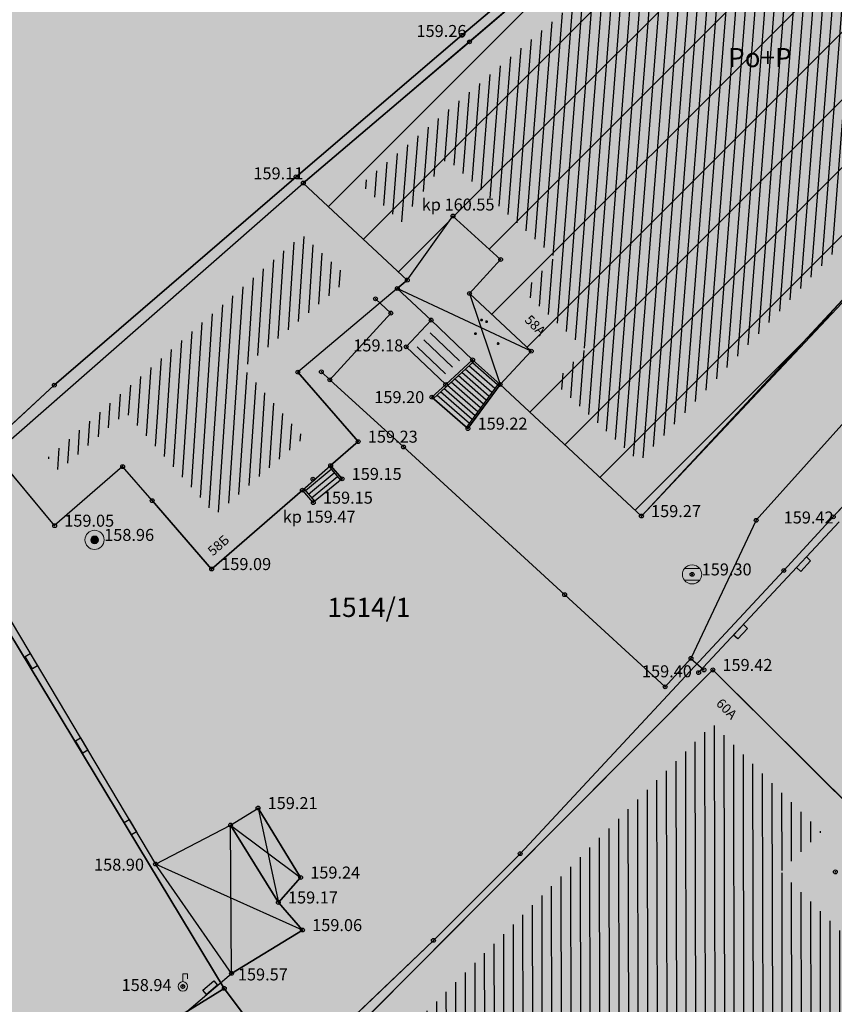
# Model space of a CAD drawing. Units: inches. Extents: x 7526394 to 7528565, y 4825980 to 4826747.
# Drawn here: x 7526867 to 7526889, y 4826166 to 4826192 of the extents above; entities that cross this region are included whole.
import ezdxf
from ezdxf.enums import TextEntityAlignment as Align

# ---------------------------------------------------------------- set-up
doc = ezdxf.new("R2010")
doc.units = ezdxf.units.IN
doc.header["$LTSCALE"] = 0.25
doc.header["$MEASUREMENT"] = 0
doc.header["$PDMODE"] = 32
doc.header["$PDSIZE"] = 0.1000000014901161
for name, color, linetype, lineweight in [('00 POMOĆ', 7, 'Continuous', 0), ('101_parcele_granica', 7, 'Continuous', 30), ('103_parcele_pl', 7, 'Continuous', 30), ('objekti prethodna zastita', 6, 'Continuous', 30)]:
    doc.layers.add(name, color=color, linetype=linetype, lineweight=lineweight)
for name, color, linetype in [('102_parcele_brojevi', 7, 'Continuous'), ('104_objekti_granice', 1, 'Continuous'), ('105_objekti_pl', 7, 'Continuous'), ('106_objekti_srafure', 1, 'Continuous'), ('107_detalj_linije', 1, 'Continuous'), ('108_topografski_znaci', 1, 'Continuous'), ('115_katastarske_tacke', 7, 'Continuous'), ('120_detaljne_tacke', 1, 'Continuous'), ('120_detaljne_tacke_3d', 3, 'Continuous'), ('124_geo_tekst', 1, 'Continuous'), ('D_tacke_konstruisane', 1, 'Continuous'), ('kota_poda', 7, 'Continuous')]:
    doc.layers.add(name, color=color, linetype=linetype)
for name, color, linetype, true_color in [('121_detaljne_kote', 7, 'Continuous', 0x992a00), ('127 телефон', 7, 'Continuous', 0x9900ff), ('152_stanovanje_SRAFURA', 7, 'Continuous', 0xf3e17c)]:
    doc.layers.add(name, color=color, linetype=linetype, true_color=true_color)
doc.styles.add('CIRILICA', font='txt')
doc.styles.add('GEORGIA', font='georgia.ttf')
doc.styles.add('OZNP', font='timesi.ttf')
doc.styles.add('TIMES-Cirilica', font='txt')

# ---------------------------------------------------------------- blocks, each defined once
blk = doc.blocks.new('T92-10')
at = {"layer": '108_topografski_znaci', "linetype": 'Continuous', "lineweight": 9}
for radius in [1, 0.4]:
    blk.add_circle((0, 0), radius, dxfattribs=at)
at = {"layer": '108_topografski_znaci', "linetype": 'Continuous'}
for points in [[(-0.4, 0), (-0.3695518130045147, -0.1530733729460359), (-0.3695518130045148, 0.1530733729460359)], [(-0.3695518130045148, 0.1530733729460359), (-0.2828427124746189, -0.2828427124746189), (-0.2828427124746191, 0.2828427124746191)], [(-0.2828427124746189, -0.2828427124746189), (-0.3695518130045148, 0.1530733729460359), (-0.3695518130045147, -0.1530733729460359)], [(-0.2828427124746191, 0.2828427124746191), (-0.1530733729460359, -0.3695518130045147), (-0.153073372946036, 0.3695518130045148)], [(-0.1530733729460359, -0.3695518130045147), (-0.2828427124746191, 0.2828427124746191), (-0.2828427124746189, -0.2828427124746189)], [(-0.153073372946036, 0.3695518130045148), (0, -0.4), (0, 0.4000000000000001)], [(0, -0.4), (-0.153073372946036, 0.3695518130045148), (-0.1530733729460359, -0.3695518130045147)], [(0.153073372946036, -0.3695518130045147), (0, 0.4000000000000001), (0, -0.4)], [(0, 0.4000000000000001), (0.153073372946036, -0.3695518130045147), (0.1530733729460359, 0.3695518130045148)], [(0.2828427124746191, -0.2828427124746189), (0.1530733729460359, 0.3695518130045148), (0.153073372946036, -0.3695518130045147)], [(0.1530733729460359, 0.3695518130045148), (0.2828427124746191, -0.2828427124746189), (0.2828427124746189, 0.2828427124746191)], [(0.3695518130045148, -0.1530733729460359), (0.2828427124746189, 0.2828427124746191), (0.2828427124746191, -0.2828427124746189)], [(0.2828427124746189, 0.2828427124746191), (0.3695518130045148, -0.1530733729460359), (0.3695518130045147, 0.1530733729460359)], [(0.4, 0), (0.3695518130045147, 0.1530733729460359), (0.3695518130045148, -0.1530733729460359)]]:
    blk.add_solid(points, dxfattribs=at)
blk = doc.blocks.new('T61-29')
at = {"layer": '108_topografski_znaci', "linetype": 'Continuous', "lineweight": 9}
for p, q in [((0, 0.5), (0, 1.3)), ((0, 1.3), (0.5, 1.3)), ((0.5, 1.3), (0.5, 0.8))]:
    blk.add_line(p, q, dxfattribs=at)
for radius in [0.5, 0.05]:
    blk.add_circle((0, 0), radius, dxfattribs=at)
blk.add_point((0, 0), dxfattribs=at)
blk.add_point((0, 0), dxfattribs=at)
blk.add_point((0, 0), dxfattribs=at)
blk.add_point((0, 0), dxfattribs=at)
blk.add_point((0, 0), dxfattribs=at)
at = {"layer": '108_topografski_znaci', "linetype": 'Continuous'}
for points in [[(-0.05, 0), (-0.0353553390593274, -0.0353553390593274), (-0.0353553390593274, 0.0353553390593274)], [(-0.0353553390593274, 0.0353553390593274), (0, -0.05), (0, 0.05)], [(0, -0.05), (-0.0353553390593274, 0.0353553390593274), (-0.0353553390593274, -0.0353553390593274)], [(0, 0.05), (0.0353553390593274, -0.0353553390593274), (0.0353553390593274, 0.0353553390593274)], [(0.0353553390593274, -0.0353553390593274), (0, 0.05), (0, -0.05)], [(0.05, 0), (0.0353553390593274, 0.0353553390593274), (0.0353553390593274, -0.0353553390593274)]]:
    blk.add_solid(points, dxfattribs=at)
blk = doc.blocks.new('T62-04')
at = {"layer": '108_topografski_znaci', "linetype": 'Continuous', "lineweight": 9}
for p, q in [((-0.7999999998137355, 0.5999999996274711), (0.7999999998137355, 0.5999999996274711)), ((0.7999999998137355, -0.5999999996274711), (-0.7999999998137355, -0.5999999996274711))]:
    blk.add_line(p, q, dxfattribs=at)
blk.add_circle((0, 0), 0.05, dxfattribs=at)
for centre, radius, start, end in [((0, 0), 1, 143.1301023648281, 216.8698976351718), ((0, 1e-16), 0.9999999999999998, 36.86989763517185, 143.1301023648281), ((0, 0), 1, 323.130102364828, 36.86989763517185), ((0, 0), 1, 216.8698976351718, 323.130102364828)]:
    blk.add_arc(centre, radius, start, end, dxfattribs=at)
at = {"layer": '108_topografski_znaci', "linetype": 'Continuous'}
for points in [[(-0.05, 0), (-0.0353553390593274, -0.0353553390593274), (-0.0353553390593274, 0.0353553390593274)], [(-0.0353553390593274, 0.0353553390593274), (0, -0.05), (0, 0.05)], [(0, -0.05), (-0.0353553390593274, 0.0353553390593274), (-0.0353553390593274, -0.0353553390593274)], [(0, 0.05), (0.0353553390593274, -0.0353553390593274), (0.0353553390593274, 0.0353553390593274)], [(0.0353553390593274, -0.0353553390593274), (0, 0.05), (0, -0.05)], [(0.05, 0), (0.0353553390593274, 0.0353553390593274), (0.0353553390593274, -0.0353553390593274)]]:
    blk.add_solid(points, dxfattribs=at)
blk = doc.blocks.new('CIG1000')
for p, q in [((-3, 7.5), (3, 7.5)), ((-3, -7.5), (-3, 7.5)), ((3, 7.5), (3, -7.5)), ((3, -7.5), (-3, -7.5))]:
    blk.add_line(p, q)
blk = doc.blocks.new('TK112_1')
at = {"layer": '108_topografski_znaci', "xscale": 0.1, "yscale": 0.1, "zscale": 0.1}
blk.add_blockref('CIG1000', (0, 0), dxfattribs=at)
blk = doc.blocks.new('PIKIR')
at = {"const_width": 0.15}
blk.add_lwpolyline([(-0.0734998804768043, -0.0015228070994313, 1), (0.0765001195231943, -0.0015228070994313, 1)], format="xyb", close=True, dxfattribs=at)

msp = doc.modelspace()

# ---------------------------------------------------------------- hatches: boundary and pattern name
at = {"layer": '106_objekti_srafure'}
h = msp.add_hatch(dxfattribs=at)
h.set_pattern_fill('_U', color=256, scale=0.25, angle=85.53333391126043, style=0, pattern_type=0)
h.set_pattern_definition([(85.53333391126043, (0, 0), (-0.2492407028643771, 0.0194697723579726), [])])
h.paths.add_polyline_path([(7526879.738745308, 4826190.658992906), (7526888.814114813, 4826198.419226646), (7526895.113463458, 4826192.934800207), (7526892.526920646, 4826190.157469106), (7526892.107549721, 4826189.707164587), (7526891.388854718, 4826188.934194442), (7526889.770220073, 4826187.19240611), (7526888.919279855, 4826186.277511966), (7526887.850087098, 4826185.128335202), (7526883.51965137, 4826180.473948897), (7526881.303340142, 4826182.539695505), (7526882.113508277, 4826183.408913794), (7526880.496628272, 4826184.915951405), (7526881.312872303, 4826185.808034716), (7526878.50137672, 4826188.380595619), (7526877.318028705, 4826186.719930759), (7526876.262928792, 4826187.704950235)])
h = msp.add_hatch(dxfattribs=at)
h.set_pattern_fill('_U', color=256, scale=0.25, angle=86.240446052239, style=0, pattern_type=0)
h.set_pattern_definition([(86.240446052239, (0, 0), (-0.2494620008837858, 0.0163923797862919), [])])
h.paths.add_polyline_path([(7526868.107595724, 4826180.57808403), (7526874.738910561, 4826186.391635165), (7526875.962441692, 4826185.249371783), (7526875.172923948, 4826184.585934385), (7526873.193871742, 4826182.922922694), (7526874.779241333, 4826181.098792623), (7526874.398753753, 4826180.768107083), (7526873.540762148, 4826180.022418044), (7526872.468792624, 4826179.090758667), (7526871.393757353, 4826180.327696838), (7526870.14932388, 4826181.759544994), (7526868.394330001, 4826180.234262357)])
h = msp.add_hatch(dxfattribs=at)
h.set_pattern_fill('U', color=256, scale=0.25, angle=136.4249742680275, style=0, pattern_type=0)
h.set_pattern_definition([(136.4249742680275, (0, 0), (-0.172325955970407, -0.1811180965527337), [])])
h.paths.add_polyline_path([(7526878.917119913, 4826183.1856465), (7526878.416190783, 4826182.727654153), (7526877.685489552, 4826183.42288445), (7526878.150730364, 4826183.922034943)])
h = msp.add_hatch(dxfattribs=at)
h.set_pattern_fill('_U', color=256, scale=0.25, angle=90.1100782114757, style=0, pattern_type=0)
h.set_pattern_definition([(90.11007821147562, (0, 0), (-0.2499995386108857, -0.0004803065107614), [])])
h.paths.add_polyline_path([(7526876.450550645, 4826164.619042625), (7526885.433308028, 4826173.636382328), (7526888.257228268, 4826170.828001624), (7526887.202132335, 4826169.788954749), (7526889.144082705, 4826167.857014433), (7526891.283956927, 4826165.72817049), (7526884.730000001, 4826159.174213564), (7526882.440000004, 4826161.464213563), (7526881.011898979, 4826160.027685419), (7526880.356345868, 4826160.68755138), (7526879.063679494, 4826161.988722136)])
at = {"layer": '152_stanovanje_SRAFURA'}
h = msp.add_hatch(color=256, dxfattribs=at)
h.dxf.hatch_style = 1
h.paths.add_polyline_path([(7526784.930439804, 4826213.245065519), (7526823.080602855, 4826256.926757962), (7526825.480000001, 4826254.849999999), (7526832.57, 4826248.74), (7526835.69, 4826245.860000001), (7526836.349999999, 4826246.45), (7526844.54, 4826239.2), (7526852.55, 4826232.25), (7526859.07, 4826226.62), (7526865.599999999, 4826220.99), (7526869.769999999, 4826217.269999999), (7526875.8, 4826211.88), (7526875.54, 4826211.599999999), (7526877.12, 4826210.22), (7526884.039999999, 4826204.12), (7526888.7, 4826199.87), (7526896.309999999, 4826193.19), (7526899.27, 4826190.67), (7526906.29, 4826184.58), (7526910.54, 4826180.99), (7526913.6, 4826178.730000001), (7526914.12, 4826178.2), (7526921.960000001, 4826170.58), (7526905.200000001, 4826153.34), (7526901.51, 4826149.54), (7526895.930000002, 4826143.919999999), (7526892.61, 4826140.480000001), (7526888.28, 4826136.009999999), (7526881.879999999, 4826129.38), (7526874.19, 4826121.429999999), (7526869.65, 4826117.9), (7526867.369999999, 4826115.62), (7526838.53, 4826160.67), (7526833.43, 4826168.24), (7526833.01, 4826168.860000001), (7526830.900000001, 4826171.05), (7526829.519999999, 4826172.47), (7526823.870000001, 4826178.309999999), (7526811.6, 4826189.87), (7526806.350000001, 4826194.24), (7526801.980000001, 4826197.71), (7526795.519999999, 4826203.44), (7526795.88, 4826203.65)])
at = {"layer": 'objekti prethodna zastita'}
h = msp.add_hatch(dxfattribs=at)
h.set_pattern_fill('ANSI31', color=200, scale=10)
h.set_pattern_definition([(45, (0, 0), (-0.8838834764831843, 0.8838834764831844), [])])
h.paths.add_polyline_path([(7526874.76, 4826187.74), (7526888.82, 4826199.74), (7526896.309999999, 4826192.727812299), (7526893.211427008, 4826189.42516755), (7526890.830000001, 4826184.63), (7526889.752641799, 4826185.631748516), (7526883.570000001, 4826179.06), (7526879.89, 4826182.49), (7526880.700168134, 4826183.35921829), (7526879.09, 4826184.86), (7526879.900074696, 4826185.74531293), (7526878.660000001, 4826186.88), (7526877.47, 4826185.21)])

# ---------------------------------------------------------------- linework, layer by layer
at = {"layer": '00 POMOĆ'}
msp.add_lwpolyline([(7526874.76, 4826187.74), (7526888.82, 4826199.74), (7526896.309999999, 4826192.727812299), (7526893.211427008, 4826189.42516755), (7526890.830000001, 4826184.63), (7526889.752641799, 4826185.631748516), (7526883.570000001, 4826179.06), (7526879.89, 4826182.49), (7526880.700168134, 4826183.35921829), (7526879.09, 4826184.86), (7526879.900074696, 4826185.74531293), (7526878.660000001, 4826186.88), (7526877.47, 4826185.21)], close=True, dxfattribs=at)
at = {"layer": '101_parcele_granica'}
for p, q in [((7526888.7, 4826199.87), (7526878.89, 4826191.59)), ((7526878.89, 4826191.59), (7526874.570000001, 4826187.9)), ((7526888.570000001, 4826179.04), (7526899.27, 4826190.67)), ((7526874.570000001, 4826187.9), (7526868.27, 4826182.47)), ((7526868.27, 4826182.47), (7526866.490000001, 4826180.83)), ((7526865.38, 4826178.849999999), (7526872.7, 4826166.75)), ((7526887.280000001, 4826177.64), (7526888.570000001, 4826179.04)), ((7526880.41, 4826170.26), (7526887.280000001, 4826177.64)), ((7526878.150000001, 4826168), (7526880.41, 4826170.26)), ((7526874.43, 4826164.44), (7526878.150000001, 4826168)), ((7526872.7, 4826166.75), (7526848.77, 4826151.97)), ((7526872.7, 4826166.75), (7526874.43, 4826164.44))]:
    msp.add_line(p, q, dxfattribs=at)
at = {"layer": '103_parcele_pl'}
msp.add_lwpolyline([(7526841.56, 4826164.44), (7526862.72, 4826177.24), (7526866.490000001, 4826180.83), (7526868.27, 4826182.47), (7526874.570000001, 4826187.9), (7526878.89, 4826191.59), (7526888.7, 4826199.87), (7526884.039999999, 4826204.12), (7526877.12, 4826210.22), (7526875.54, 4826211.599999999), (7526863.71, 4826199.07), (7526862.820000001, 4826198.119999999), (7526861.980000001, 4826197.429999999), (7526857.69, 4826192.95), (7526854.880000001, 4826190.01), (7526854.21, 4826189.31), (7526846.179999999, 4826181.42), (7526845.33, 4826180.579999999), (7526838.84, 4826174.4), (7526837.48, 4826173.1), (7526833.01, 4826168.860000001), (7526833.43, 4826168.24), (7526835.16, 4826165.67)], dxfattribs=at)
for points in [[(7526866.490000001, 4826180.83), (7526862.72, 4826177.24), (7526865.38, 4826178.849999999), (7526872.7, 4826166.75), (7526874.43, 4826164.44), (7526878.150000001, 4826168), (7526880.41, 4826170.26), (7526887.280000001, 4826177.64), (7526888.570000001, 4826179.04), (7526899.27, 4826190.67), (7526896.309999999, 4826193.19), (7526888.7, 4826199.87), (7526878.89, 4826191.59), (7526874.570000001, 4826187.9), (7526868.27, 4826182.47)], [(7526887.280000001, 4826177.64), (7526880.41, 4826170.26), (7526878.150000001, 4826168), (7526874.43, 4826164.44), (7526880.130000001, 4826157.03), (7526882.299999999, 4826159.099999999), (7526885.87, 4826155.91), (7526895.54, 4826165.379999999), (7526910.54, 4826180.99), (7526906.29, 4826184.58), (7526899.27, 4826190.67), (7526888.570000001, 4826179.04)], [(7526848.77, 4826151.97), (7526872.7, 4826166.75), (7526865.38, 4826178.849999999), (7526862.72, 4826177.24), (7526841.56, 4826164.44)], [(7526856.71, 4826138.949999998), (7526881.55, 4826154.93), (7526880.130000001, 4826157.03), (7526874.43, 4826164.44), (7526872.7, 4826166.75), (7526848.77, 4826151.97)]]:
    msp.add_lwpolyline(points, close=True, dxfattribs=at)
at = {"layer": '104_objekti_granice'}
for p, q in [((7526888.82, 4826199.74), (7526879.09, 4826191.419999999)), ((7526879.09, 4826191.419999999), (7526874.76, 4826187.74)), ((7526866.714752701, 4826180.686880413), (7526874.76, 4826187.74)), ((7526874.76, 4826187.74), (7526877.47, 4826185.21)), ((7526877.47, 4826185.21), (7526878.660000001, 4826186.88)), ((7526878.660000001, 4826186.88), (7526879.900060833, 4826185.745325617)), ((7526879.900060833, 4826185.745325617), (7526879.09, 4826184.86)), ((7526883.570000001, 4826179.06), (7526889.716346747, 4826185.666141718)), ((7526877.207977084, 4826184.989820273), (7526874.615640747, 4826182.811461548)), ((7526877.207977084, 4826184.989820273), (7526877.47, 4826185.21)), ((7526878.090170226, 4826184.167558729), (7526877.207977084, 4826184.989820273)), ((7526880.700168134, 4826183.35921829), (7526879.09, 4826184.86)), ((7526877.44, 4826183.47), (7526878.090170226, 4826184.167558729)), ((7526878.090170226, 4826184.167558729), (7526879.17, 4826183.13)), ((7526878.47, 4826182.49), (7526877.44, 4826183.47)), ((7526879.89, 4826182.49), (7526880.700168134, 4826183.35921829)), ((7526878.47, 4826182.49), (7526879.17, 4826183.13)), ((7526879.89, 4826182.49), (7526879.17, 4826183.13)), ((7526876.19, 4826181), (7526874.615640747, 4826182.811461548)), ((7526878.47, 4826182.49), (7526878.110000001, 4826182.16)), ((7526879.049999999, 4826181.339999999), (7526879.89, 4826182.49)), ((7526883.570000001, 4826179.06), (7526879.89, 4826182.49)), ((7526878.110000001, 4826182.16), (7526879.049999999, 4826181.339999999)), ((7526875.470465356, 4826180.374645282), (7526876.19, 4826181)), ((7526868.280000001, 4826178.81), (7526866.714752701, 4826180.686880413)), ((7526874.736226244, 4826179.736510767), (7526875.470465356, 4826180.374645282)), ((7526875.470465356, 4826180.374645282), (7526875.77, 4826180.03)), ((7526870.050531256, 4826180.348786325), (7526868.280000001, 4826178.81)), ((7526870.821880069, 4826179.461270523), (7526870.050531256, 4826180.348786325)), ((7526875.77, 4826180.03), (7526875.02, 4826179.41)), ((7526872.370000001, 4826177.679999999), (7526874.736226244, 4826179.736510767)), ((7526875.02, 4826179.41), (7526874.736226244, 4826179.736510767)), ((7526870.821880069, 4826179.461270523), (7526872.370000001, 4826177.679999999)), ((7526885.43, 4826175.049999999), (7526875.04, 4826164.62)), ((7526889.678865448, 4826170.82451531), (7526885.43, 4826175.049999999)), ((7526872.860959087, 4826171.005348165), (7526873.58, 4826171.45)), ((7526874.69, 4826169.639999999), (7526873.58, 4826171.45)), ((7526870.91, 4826169.99), (7526872.860959087, 4826171.005348165)), ((7526874.110000001, 4826168.99), (7526872.860959087, 4826171.005348165)), ((7526872.889999999, 4826167.139999999), (7526870.91, 4826169.99)), ((7526874.110000001, 4826168.99), (7526874.69, 4826169.639999999)), ((7526874.740000001, 4826168.27), (7526874.110000001, 4826168.99)), ((7526872.889999999, 4826167.139999999), (7526874.740000001, 4826168.27))]:
    msp.add_line(p, q, dxfattribs=at)
at = {"layer": '105_objekti_pl'}
for points in [[(7526883.570000001, 4826179.06), (7526879.89, 4826182.49), (7526879.049999999, 4826181.339999999), (7526878.110000001, 4826182.16), (7526878.47, 4826182.49), (7526879.17, 4826183.13), (7526878.090170226, 4826184.167558729), (7526877.207977084, 4826184.989820273), (7526877.47, 4826185.21), (7526874.76, 4826187.74), (7526879.09, 4826191.419999999), (7526888.82, 4826199.74), (7526896.55, 4826193.009999999), (7526893.211427008, 4826189.42516755), (7526894.28, 4826188.43), (7526893.170000001, 4826187.169999999), (7526892.02, 4826185.86), (7526890.830000001, 4826184.63), (7526889.716346747, 4826185.666141718)], [(7526868.280000001, 4826178.81), (7526866.714752701, 4826180.686880413), (7526874.76, 4826187.74), (7526877.47, 4826185.21), (7526877.207977084, 4826184.989820273), (7526874.615640747, 4826182.811461548), (7526876.19, 4826181), (7526875.470465356, 4826180.374645282), (7526875.77, 4826180.03), (7526875.02, 4826179.41), (7526874.736226244, 4826179.736510767), (7526872.370000001, 4826177.679999999), (7526870.821880069, 4826179.461270523), (7526870.050531256, 4826180.348786325)], [(7526877.44, 4826183.47), (7526878.090170226, 4826184.167558729), (7526879.17, 4826183.13), (7526878.47, 4826182.49)], [(7526878.95, 4826159.379999999), (7526879.6, 4826160.03), (7526875.04, 4826164.62), (7526885.43, 4826175.049999999), (7526889.678865448, 4826170.82451531), (7526890.130376932, 4826171.269158857), (7526892.690000001, 4826168.67), (7526891.22499379, 4826167.197403084), (7526892.700000001, 4826165.73), (7526884.73, 4826157.76), (7526882.440000004, 4826160.050000002), (7526880.349999999, 4826157.96)], [(7526874.740000001, 4826168.27), (7526872.889999999, 4826167.139999999), (7526870.91, 4826169.99), (7526872.860959087, 4826171.005348165), (7526874.110000001, 4826168.99)]]:
    msp.add_lwpolyline(points, close=True, dxfattribs=at)
msp.add_lwpolyline([(7526872.860959087, 4826171.005348165), (7526873.58, 4826171.45), (7526874.69, 4826169.639999999), (7526874.110000001, 4826168.99)], dxfattribs=at)
at = {"layer": '106_objekti_srafure'}
for p, q in [((7526880.700168134, 4826183.35921829), (7526877.207977084, 4826184.989820273)), ((7526879.09, 4826184.86), (7526879.89, 4826182.49)), ((7526873.58, 4826171.45), (7526874.110000001, 4826168.99)), ((7526872.889999999, 4826167.139999999), (7526872.860959087, 4826171.005348165)), ((7526872.860959087, 4826171.005348165), (7526874.69, 4826169.639999999)), ((7526874.740000001, 4826168.27), (7526870.91, 4826169.99))]:
    msp.add_line(p, q, dxfattribs=at)
at = {"layer": '107_detalj_linije'}
for p, q in [((7526865.610000001, 4826178.89), (7526870.91, 4826169.99)), ((7526885.059999999, 4826174.980000001), (7526888.72, 4826178.91)), ((7526869.7, 4826164.43), (7526872.889999999, 4826167.139999999))]:
    msp.add_line(p, q, dxfattribs=at)
at = {"layer": '108_topografski_znaci'}
for p, q in [((7526879.207678452, 4826183.097131561), (7526878.147678453, 4826182.127131563)), ((7526879.749622192, 4826182.382268132), (7526879.072230715, 4826182.973184103)), ((7526879.823352256, 4826182.483208103), (7526879.16468594, 4826183.057789356)), ((7526879.17, 4826183.13), (7526879.207678452, 4826183.097131561)), ((7526879.528431999, 4826182.079448224), (7526878.794865036, 4826182.719368341)), ((7526879.602162062, 4826182.180388194), (7526878.887320262, 4826182.803973595)), ((7526879.675892128, 4826182.281328163), (7526878.979775488, 4826182.888578848)), ((7526879.307241805, 4826181.776628315), (7526878.517499357, 4826182.465552578)), ((7526879.380971869, 4826181.877568285), (7526878.609954585, 4826182.550157834)), ((7526879.454701932, 4826181.978508254), (7526878.702409809, 4826182.634763087)), ((7526879.849183835, 4826182.518572762), (7526879.012321547, 4826181.372868437)), ((7526879.086051612, 4826181.473808406), (7526878.24013368, 4826182.211736815)), ((7526879.159781676, 4826181.574748376), (7526878.332588907, 4826182.296342071)), ((7526879.23351174, 4826181.675688346), (7526878.425044132, 4826182.380947324)), ((7526875.486312757, 4826180.356411223), (7526875.447775641, 4826180.324553875)), ((7526875.77, 4826180.03), (7526875.486312757, 4826180.356411223)), ((7526874.812543483, 4826179.724898215), (7526875.485469251, 4826180.281183518)), ((7526874.894541359, 4826179.63055126), (7526875.567467128, 4826180.186836563)), ((7526875.447775641, 4826180.324553875), (7526875.731462884, 4826179.998142651)), ((7526874.976539237, 4826179.536204304), (7526875.649465006, 4826180.092489607)), ((7526875.02, 4826179.41), (7526874.736312757, 4826179.736411224)), ((7526874.774849872, 4826179.768268572), (7526875.058537115, 4826179.441857349))]:
    msp.add_line(p, q, dxfattribs=at)
at = {"layer": '115_katastarske_tacke'}
for p in [(7526878.89, 4826191.59), (7526874.570000001, 4826187.9), (7526868.27, 4826182.47), (7526888.570000001, 4826179.04), (7526887.280000001, 4826177.64), (7526880.41, 4826170.26), (7526878.150000001, 4826168), (7526872.7, 4826166.75)]:
    msp.add_point(p, dxfattribs=at)
at = {"layer": '120_detaljne_tacke'}
for p in [(7526879.09, 4826191.419999999), (7526874.76, 4826187.74), (7526878.660000001, 4826186.88), (7526877.47, 4826185.21), (7526879.09, 4826184.86), (7526877.44, 4826183.47), (7526879.17, 4826183.13), (7526878.47, 4826182.49), (7526879.89, 4826182.49), (7526878.110000001, 4826182.16), (7526879.049999999, 4826181.339999999), (7526876.19, 4826181), (7526875.77, 4826180.03), (7526875.02, 4826179.41), (7526883.570000001, 4826179.06), (7526868.280000001, 4826178.81), (7526869.320000001, 4826178.44), (7526872.370000001, 4826177.679999999), (7526884.889999999, 4826177.54), (7526885.059999999, 4826174.980000001), (7526885.43, 4826175.049999999), (7526873.58, 4826171.45), (7526870.91, 4826169.99), (7526874.69, 4826169.639999999), (7526874.110000001, 4826168.99), (7526874.740000001, 4826168.27), (7526872.889999999, 4826167.139999999), (7526871.62, 4826166.8)]:
    msp.add_point(p, dxfattribs=at)
at = {"layer": '120_detaljne_tacke_3d'}
for p in [(7526879.09, 4826191.419999999), (7526874.76, 4826187.74), (7526878.660000001, 4826186.88), (7526877.47, 4826185.21), (7526879.09, 4826184.86), (7526877.44, 4826183.47), (7526879.17, 4826183.13), (7526878.47, 4826182.49), (7526879.89, 4826182.49), (7526878.110000001, 4826182.16), (7526879.049999999, 4826181.339999999), (7526876.19, 4826181), (7526875.01, 4826180.019999999), (7526875.77, 4826180.03), (7526875.02, 4826179.41), (7526883.570000001, 4826179.06), (7526868.280000001, 4826178.81), (7526869.320000001, 4826178.44), (7526872.370000001, 4826177.679999999), (7526884.889999999, 4826177.54), (7526885.059999999, 4826174.980000001), (7526885.43, 4826175.049999999), (7526873.58, 4826171.45), (7526870.91, 4826169.99), (7526874.69, 4826169.639999999), (7526874.110000001, 4826168.99), (7526874.740000001, 4826168.27), (7526872.889999999, 4826167.139999999), (7526871.62, 4826166.8)]:
    msp.add_point(p, dxfattribs=at)
at = {"layer": '127 телефон'}
for p, q in [((7526894.839999999, 4826188.179999999), (7526886.56, 4826178.95)), ((7526877.04, 4826184.35), (7526876.64, 4826184.719999999)), ((7526875.45, 4826182.61), (7526877.04, 4826184.35)), ((7526875.45, 4826182.61), (7526875.23, 4826182.82)), ((7526877.370000001, 4826180.86), (7526875.45, 4826182.61)), ((7526881.57, 4826177.01), (7526877.370000001, 4826180.86)), ((7526886.56, 4826178.95), (7526884.860000001, 4826175.349999999)), ((7526884.19, 4826174.61), (7526881.57, 4826177.01)), ((7526884.860000001, 4826175.349999999), (7526884.19, 4826174.61)), ((7526884.860000001, 4826175.349999999), (7526885.2, 4826175.049999999))]:
    msp.add_line(p, q, dxfattribs=at)
for p in [(7526876.64, 4826184.719999999), (7526877.04, 4826184.35), (7526875.23, 4826182.82), (7526875.45, 4826182.61), (7526875.45, 4826182.61), (7526877.370000001, 4826180.86), (7526886.56, 4826178.95), (7526881.57, 4826177.01), (7526884.860000001, 4826175.349999999), (7526884.860000001, 4826175.349999999), (7526885.2, 4826175.049999999), (7526884.19, 4826174.61)]:
    msp.add_point(p, dxfattribs=at)
at = {"layer": 'D_tacke_konstruisane'}
for p in [(7526879.900060833, 4826185.745325617), (7526877.207977084, 4826184.989820273), (7526878.090170226, 4826184.167558729), (7526880.700168134, 4826183.35921829), (7526874.615640747, 4826182.811461548), (7526870.050531256, 4826180.348786325), (7526875.470465356, 4826180.374645282), (7526874.736226244, 4826179.736510767), (7526870.821880069, 4826179.461270523), (7526872.860959087, 4826171.005348165), (7526888.623643507, 4826169.785344344)]:
    msp.add_point(p, dxfattribs=at)

# ---------------------------------------------------------------- block references
at = {"layer": '106_objekti_srafure', "xscale": 0.25, "yscale": 0.25, "zscale": 0.25}
for p in [(7526879.403939804, 4826184.171396215), (7526879.535391157, 4826184.126789542), (7526879.244831194, 4826183.815051739), (7526879.834996182, 4826183.556258802)]:
    msp.add_blockref('PIKIR', p, dxfattribs=at)
at = {"layer": '108_topografski_znaci', "xscale": 0.25, "yscale": 0.25}
for name, p in [('T92-10', (7526869.320000001, 4826178.44)), ('T62-04', (7526884.889999999, 4826177.54)), ('T61-29', (7526871.62, 4826166.8))]:
    msp.add_blockref(name, p, dxfattribs=at)
at = {"layer": '108_topografski_znaci'}
for p, xscale, yscale, zscale, rotation in [((7526887.794683128, 4826177.806374195), 0.2499999996501967, 0.2499999996501967, 0.2499999996501967, 137.037330641972), ((7526886.15425583, 4826176.044931768), 0.2499999996501967, 0.2499999996501967, 0.2499999996501967, 137.037330641972), ((7526867.674993781, 4826175.27578538), 0.2499999995330205, 0.2499999995330205, 0.2499999995330205, 30.77403607858217), ((7526868.983921258, 4826173.077775087), 0.2499999995330205, 0.2499999995330205, 0.2499999995330205, 30.77403607858217), ((7526870.25009555, 4826170.95155788), 0.2499999995330205, 0.2499999995330205, 0.2499999995330205, 30.77403607858217), ((7526872.332759948, 4826166.765018179), 0.2500000000331213, 0.2500000000331213, 0.2500000000331213, 130.3488919086624)]:
    msp.add_blockref('TK112_1', p, dxfattribs=dict(at, xscale=xscale, yscale=yscale, zscale=zscale, rotation=rotation))

# ---------------------------------------------------------------- texts
at = {"layer": '102_parcele_brojevi', "style": 'OZNP'}
msp.add_text('1514/1', height=0.5, dxfattribs=at).set_placement((7526876.469999999, 4826176.679999999), align=Align.MIDDLE_CENTER)
at = {"layer": '121_detaljne_kote', "style": 'GEORGIA'}
for s, p in [('159.26', (7526877.708111348, 4826191.448572213)), ('159.11', (7526873.458637428, 4826187.738126514)), ('159.18', (7526876.062158025, 4826183.253650046)), ('159.20', (7526876.609167418, 4826181.90599612)), ('159.22', (7526879.3, 4826181.215)), ('159.23', (7526876.440000001, 4826180.875)), ('159.15', (7526876.019999999, 4826179.905)), ('159.15', (7526875.27, 4826179.285000001)), ('159.27', (7526883.820000001, 4826178.934999999)), ('159.05', (7526868.53, 4826178.685)), ('159.42', (7526887.27638992, 4826178.768870478)), ('158.96', (7526869.570000001, 4826178.315)), ('159.09', (7526872.62, 4826177.555)), ('159.30', (7526885.14, 4826177.415)), ('159.42', (7526885.68, 4826174.925)), ('159.40', (7526883.583773538, 4826174.759765502)), ('159.21', (7526873.83, 4826171.325)), ('158.90', (7526869.30678758, 4826169.719906824)), ('159.24', (7526874.940000001, 4826169.515)), ('159.17', (7526874.36, 4826168.865)), ('159.06', (7526874.99, 4826168.144999999)), ('159.57', (7526873.054027543, 4826166.859575761)), ('158.94', (7526870.024458057, 4826166.582833722))]:
    msp.add_text(s, height=0.3125, dxfattribs=at).set_placement(p, align=Align.BOTTOM_LEFT)
at = {"layer": '124_geo_tekst', "style": 'TIMES-Cirilica'}
msp.add_text('Po+P', height=0.5, dxfattribs=at).set_placement((7526885.828957227, 4826190.603606237), align=Align.BOTTOM_LEFT)
at = {"layer": '124_geo_tekst', "style": 'CIRILICA'}
for s, rotation, p in [('58A', 315.1295150484398, (7526880.508566324, 4826184.149288407)), ('58Б', 41.23304052138528, (7526872.403974952, 4826178.007403932)), ('60A', 314.5871154855504, (7526885.496331864, 4826174.156970647))]:
    msp.add_text(s, height=0.25, rotation=rotation, dxfattribs=at).set_placement(p)
at = {"layer": 'kota_poda', "style": 'GEORGIA'}
for s, p in [('kp 160.55', (7526877.844614446, 4826186.925257979)), ('kp 159.47', (7526874.222828164, 4826178.789373237))]:
    msp.add_text(s, height=0.3125, dxfattribs=at).set_placement(p, align=Align.BOTTOM_LEFT)

doc.saveas('drawing.dxf')
